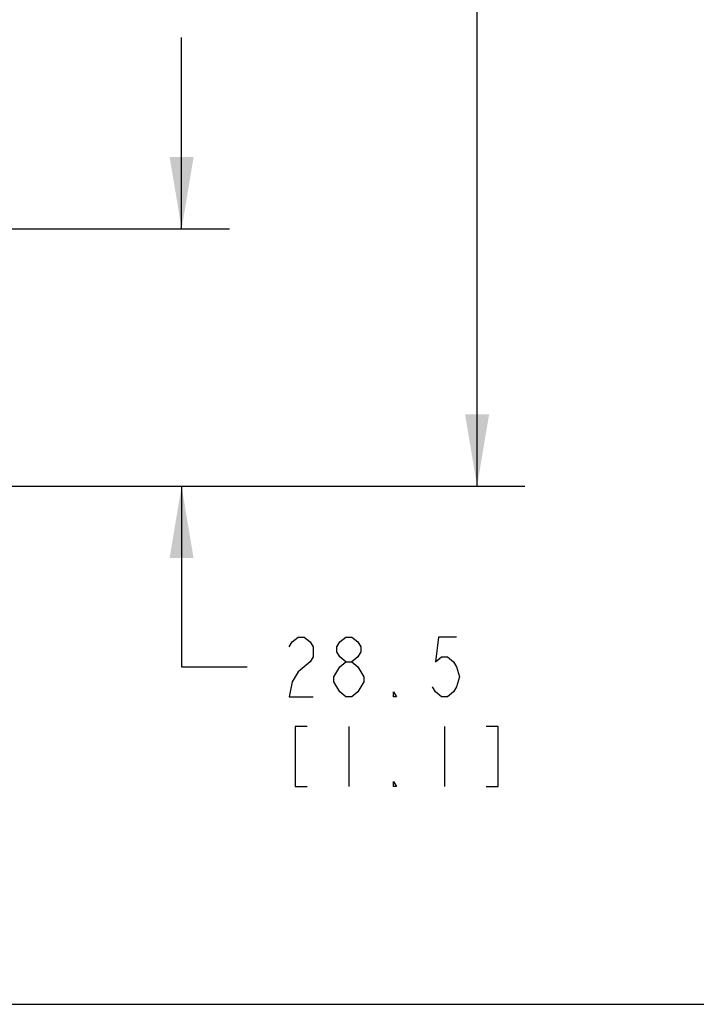
# Model space of a CAD drawing. Units: inches. Extents: x 0 to 16.5, y 0 to 11.7.
# Drawn here: x 4.9 to 6.6, y 0 to 2.6 of the extents above; entities that cross this region are included whole.
import ezdxf

# ---------------------------------------------------------------- set-up
doc = ezdxf.new("R2010")
doc.units = ezdxf.units.IN
doc.header["$LTSCALE"] = 0.909449
doc.header["$MEASUREMENT"] = 0
doc.layers.get('0').update_dxf_attribs({"linetype": 'CONTINUOUS'})
doc.styles.get("Standard").update_dxf_attribs({"font": 'txt', "width": 0.8})
doc.dimstyles.new('DIMSTYLE_1', dxfattribs={"dimtxt": 0.15625, "dimasz": 0.1875, "dimexe": 0.125, "dimexo": 0.0625, "dimgap": 0.078125, "dimtad": 0, "dimtih": 1, "dimtoh": 1, "dimlfac": 1.666667, "dimzin": 4, "dimdsep": 46, "dimtxsty": 'STANDARD', "dimblk": '_FILLED', "dimblk1": '_FILLED', "dimblk2": '_FILLED', "dimcen": 0.09, "dimadec": 13, "dimazin": 1, "dimtfac": 1, "dimtdec": 13, "dimtofl": 0, "dimtmove": 0, "dimatfit": 3, "dimldrblk": '_FILLED', "dimfxl": 1, "dimtolj": 1, "dimtzin": 4, "dimarcsym": 0})

# ---------------------------------------------------------------- blocks, each defined once
blk = doc.blocks.new('_FILLED')
at = {"color": 0, "linetype": 'BYBLOCK'}
blk.add_solid([(0, 0), (-1, 0.167), (-1, -0.167)], dxfattribs=at)
blk = doc.blocks.new('*D5')
at = {"color": 2, "linetype": 'CONTINUOUS'}
for p, q in [((3.4653, 4.6739), (6.1968, 4.6739)), ((6.0718, 4.6739), (6.0718, 3.1707)), ((6.0718, 1.355), (6.0718, 2.6239)), ((3.4672, 1.355), (6.1968, 1.355))]:
    blk.add_line(p, q, dxfattribs=at)
at = {"color": 2, "linetype": 'CONTINUOUS', "xscale": 0.1875, "yscale": 0.1875, "zscale": 0.1875}
for p, rotation in [((6.0718, 4.6739), 90), ((6.0718, 1.355), 270)]:
    blk.add_blockref('_FILLED', p, dxfattribs=dict(at, rotation=rotation))
at = {"color": 2, "linetype": 'CONTINUOUS', "insert": (6.0718, 3.0926), "char_height": 0.15625, "width": 0.9375, "attachment_point": 2, "line_spacing_factor": 0.9}
blk.add_mtext('{\\ftxt;\\W0.0001;\\H0.0001;\\~}{\\ftxt;\\W4.0;\\H0.15625; }{\\ftxt;\\W0.0001;\\H0.0001;\\~}\\P{\\ftxt;\\W0.0001;\\H0.0001;\\~}{\\ftxt;\\W0.8;\\H0.15625; }{\\ftxt;\\W0.0001;\\H0.0001;\\~}{\\ftxt;\\W0.0001;\\H0.0001;\\~}{\\ftxt;\\W2.4;\\H0.15625; }{\\ftxt;\\W0.0001;\\H0.0001;\\~}{\\ftxt;\\W0.0001;\\H0.0001;\\~}{\\ftxt;\\W0.8;\\H0.15625; }{\\ftxt;\\W0.0001;\\H0.0001;\\~}', dxfattribs=at)
blk = doc.blocks.new('*D6')
at = {"color": 2, "linetype": 'CONTINUOUS'}
for p, q in [((5.2991, 2.0281), (5.2991, 2.5281)), ((4.6839, 2.0282), (5.4241, 2.0281)), ((3.4825, 1.355), (5.424, 1.3548)), ((5.299, 1.3548), (5.2989, 0.8824)), ((5.2989, 0.8824), (5.4708, 0.8824))]:
    blk.add_line(p, q, dxfattribs=at)
at = {"color": 2, "linetype": 'CONTINUOUS', "xscale": 0.1875, "yscale": 0.1875, "zscale": 0.1875}
for p, rotation in [((5.2991, 2.0281), 269.9926100996), ((5.299, 1.3548), 89.9926100996)]:
    blk.add_blockref('_FILLED', p, dxfattribs=dict(at, rotation=rotation))
at = {"color": 2, "linetype": 'CONTINUOUS', "insert": (5.5489, 0.9605), "char_height": 0.15625, "width": 0.9375, "attachment_point": 1, "line_spacing_factor": 0.9}
blk.add_mtext('{\\ftxt;\\W0.0001;\\H0.0001;\\~}{\\ftxt;\\W3.2;\\H0.15625; }{\\ftxt;\\W0.0001;\\H0.0001;\\~}\\P{\\ftxt;\\W0.0001;\\H0.0001;\\~}{\\ftxt;\\W0.8;\\H0.15625; }{\\ftxt;\\W0.0001;\\H0.0001;\\~}{\\ftxt;\\W0.0001;\\H0.0001;\\~}{\\ftxt;\\W2.4;\\H0.15625; }{\\ftxt;\\W0.0001;\\H0.0001;\\~}{\\ftxt;\\W0.0001;\\H0.0001;\\~}{\\ftxt;\\W0.8;\\H0.15625; }{\\ftxt;\\W0.0001;\\H0.0001;\\~}', dxfattribs=at)

msp = doc.modelspace()

# ---------------------------------------------------------------- linework, layer by layer
at = {"color": 2, "linetype": 'CONTINUOUS'}
for p, q in [((5.7286, 0.8042), (5.713, 0.8173)), ((5.7364, 0.7261), (5.7364, 0.5699)), ((5.9864, 0.7261), (5.9864, 0.5699))]:
    msp.add_line(p, q, dxfattribs=at)
at = {"color": 7, "linetype": 'CONTINUOUS'}
msp.add_line((0, 0), (16.5354, 0), dxfattribs=at)
at = {"color": 2, "linetype": 'CONTINUOUS'}
for points in [[(5.5802, 0.9345), (5.588, 0.9475), (5.6036, 0.9605), (5.6192, 0.9605), (5.6349, 0.9475), (5.6427, 0.9345), (5.6427, 0.9084), (5.6349, 0.8954)], [(5.7286, 0.8954), (5.713, 0.9084), (5.7052, 0.9214), (5.7052, 0.9345), (5.713, 0.9475), (5.7286, 0.9605), (5.7442, 0.9605), (5.7599, 0.9475), (5.7677, 0.9345), (5.7677, 0.9214), (5.7599, 0.9084), (5.7442, 0.8954)], [(6.0177, 0.9605), (5.9708, 0.9605), (5.963, 0.8954), (5.9786, 0.9084), (5.9942, 0.9084), (6.0099, 0.8954), (6.0177, 0.8824), (6.0255, 0.8563), (6.0177, 0.8303), (6.0099, 0.8173), (5.9942, 0.8042), (5.9786, 0.8042), (5.963, 0.8173), (5.9552, 0.8303)], [(5.6349, 0.8954), (5.6036, 0.8693), (5.588, 0.8433), (5.5802, 0.8042), (5.6427, 0.8042)], [(5.713, 0.8173), (5.6974, 0.8433), (5.6974, 0.8563), (5.713, 0.8824)], [(5.713, 0.8824), (5.7286, 0.8954), (5.7442, 0.8954), (5.7599, 0.8824), (5.7677, 0.8693), (5.7755, 0.8563), (5.7755, 0.8433)], [(5.7755, 0.8433), (5.7599, 0.8173), (5.7442, 0.8042), (5.7286, 0.8042)], [(5.8614, 0.8042), (5.8536, 0.8042), (5.8536, 0.8173), (5.8614, 0.8042)], [(5.6271, 0.7261), (5.5958, 0.7261), (5.5958, 0.5699), (5.6271, 0.5699)], [(6.0958, 0.5699), (6.1271, 0.5699), (6.1271, 0.7261), (6.0958, 0.7261)], [(5.8614, 0.5699), (5.8536, 0.5699), (5.8536, 0.5829), (5.8614, 0.5699)]]:
    msp.add_lwpolyline(points, dxfattribs=at)

# ---------------------------------------------------------------- dimensions: what is measured, and where the dimension line sits
for base, p1, p2, angle, text, picture, middle in [((6.0718, 1.355), (3.4028, 4.6739), (3.4047, 1.355), 270, '{\\ftxt;\\W0.0001;\\H0.0001;\\~}{\\ftxt;\\W4.0;\\H0.15625; }{\\ftxt;\\W0.0001;\\H0.0001;\\~}\\P{\\ftxt;\\W0.0001;\\H0.0001;\\~}{\\ftxt;\\W0.8;\\H0.15625; }{\\ftxt;\\W0.0001;\\H0.0001;\\~}{\\ftxt;\\W0.0001;\\H0.0001;\\~}{\\ftxt;\\W2.4;\\H0.15625; }{\\ftxt;\\W0.0001;\\H0.0001;\\~}{\\ftxt;\\W0.0001;\\H0.0001;\\~}{\\ftxt;\\W0.8;\\H0.15625; }{\\ftxt;\\W0.0001;\\H0.0001;\\~}', '*D5', (6.2593, 2.702)), ((5.299, 1.3548), (4.6214, 2.0282), (3.42, 1.355), 269.9926, '{\\ftxt;\\W0.0001;\\H0.0001;\\~}{\\ftxt;\\W3.2;\\H0.15625; }{\\ftxt;\\W0.0001;\\H0.0001;\\~}\\P{\\ftxt;\\W0.0001;\\H0.0001;\\~}{\\ftxt;\\W0.8;\\H0.15625; }{\\ftxt;\\W0.0001;\\H0.0001;\\~}{\\ftxt;\\W0.0001;\\H0.0001;\\~}{\\ftxt;\\W2.4;\\H0.15625; }{\\ftxt;\\W0.0001;\\H0.0001;\\~}{\\ftxt;\\W0.0001;\\H0.0001;\\~}{\\ftxt;\\W0.8;\\H0.15625; }{\\ftxt;\\W0.0001;\\H0.0001;\\~}', '*D6', (6.0489, 0.5699))]:
    dim = msp.add_linear_dim(base=base, p1=p1, p2=p2, angle=angle, text=text, dimstyle='DIMSTYLE_1', dxfattribs=at)
    dim.commit()
    dim.dimension.update_dxf_attribs({"geometry": picture, "text_midpoint": middle, "dimtype": 160})

doc.saveas('drawing.dxf')
